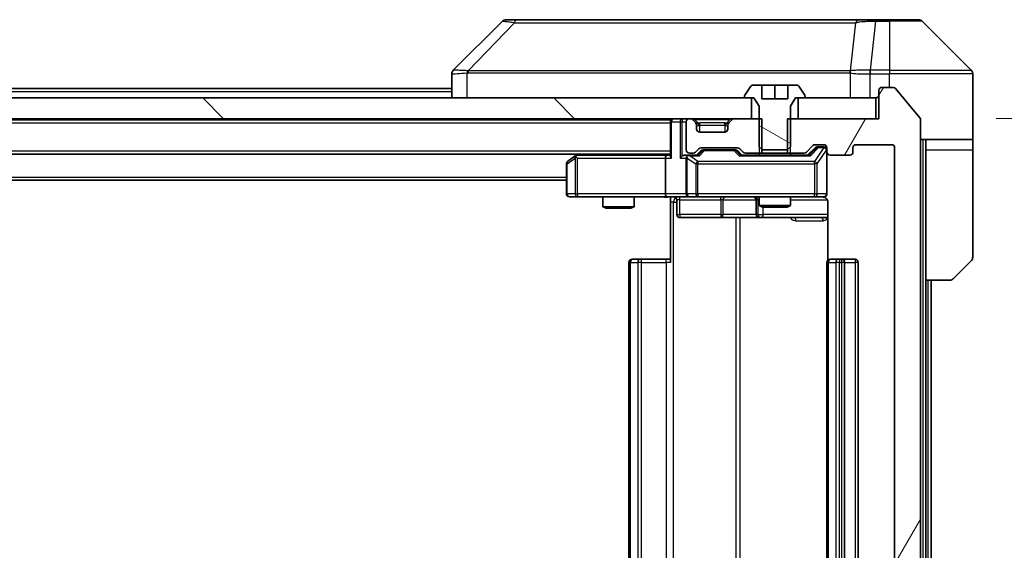
# Model space of a CAD drawing. Units: millimetres. Extents: x 0 to 12181, y 0 to 2108.
# Drawn here: x 4885 to 4979, y 1660 to 1711 of the extents above; entities that cross this region are included whole.
import ezdxf

# ---------------------------------------------------------------- set-up
doc = ezdxf.new("R2010")
doc.units = ezdxf.units.MM
doc.header["$LTSCALE"] = 5.5
doc.layers.get('Defpoints').update_dxf_attribs({"lineweight": 25})
for name, color, linetype, lineweight in [('Dimension (ISO)', 7, 'Continuous', 18), ('Dimension (ISO) @ 1', 7, 'Continuous', 18), ('Hatch (ISO)', 1, 'Continuous', 18), ('Visible (ISO)', 7, 'Continuous', 35), ('Visible Narrow (ISO)', 7, 'Continuous', 25)]:
    doc.layers.add(name, color=color, linetype=linetype, lineweight=lineweight)
doc.styles.add('Note Text (TK)', font='MS PGothic.ttf')
doc.dimstyles.new('Default - Method 1b (TK)', dxfattribs={"dimscale": 5.5, "dimtxt": 2.5, "dimasz": 2.5, "dimexe": 1, "dimexo": 1.5, "dimgap": 1, "dimtad": 1, "dimrnd": 1e-08, "dimdsep": 46, "dimtxsty": 'Note Text (TK)', "dimcen": 0.09, "dimdle": 5, "dimclrd": 100, "dimclre": 100, "dimclrt": 7, "dimadec": 1, "dimazin": 1, "dimtfac": 1, "dimtmove": 0, "dimatfit": 3, "dimfxl": 1, "dimtolj": 1, "dimlwd": -1, "dimlwe": -1, "dimarcsym": 0})

# ---------------------------------------------------------------- blocks, each defined once
blk = doc.blocks.new('*D133')
at = {"layer": 'Defpoints', "color": 0}
for p in [(4967.118, 1701.171), (4967.118, 1620.171), (5052.312, 1620.171)]:
    blk.add_point(p, dxfattribs=at)
at = {"layer": 'Dimension (ISO)', "color": 100}
for p, q in [((4978.368, 1701.171), (5059.812, 1701.171)), ((5052.312, 1682.421), (5052.312, 1638.921)), ((4978.368, 1620.171), (5059.812, 1620.171))]:
    blk.add_line(p, q, dxfattribs=at)
for points in [[(5049.187, 1682.421), (5055.437, 1682.421), (5052.312, 1701.171)], [(5049.187, 1638.921), (5055.437, 1638.921), (5052.312, 1620.171)]]:
    blk.add_solid(points, dxfattribs=at)
at = {"layer": 'Dimension (ISO)', "color": 7, "insert": (5035.437, 1650.23), "char_height": 18.75, "attachment_point": 4, "rotation": 90, "style": 'Note Text (TK)'}
blk.add_mtext('\\A1;81', dxfattribs=at)

msp = doc.modelspace()

# ---------------------------------------------------------------- hatches: boundary and pattern name
at = {"layer": 'Hatch (ISO)'}
h = msp.add_hatch(dxfattribs=at)
h.set_pattern_fill('ANSI31', color=256, scale=190.5, angle=105.000246, style=0)
h.set_pattern_definition([(150.00025, (2051.75, -60), (-11.90616, -20.62228), [])])
edge = h.paths.add_edge_path()
edge.add_line((4955.9251, 1698.1707), (4958.3117, 1698.1707))
edge.add_line((4958.3117, 1698.1707), (4958.6184, 1698.4707))
edge.add_line((4958.6184, 1698.4707), (4958.6184, 1702.3707))
edge.add_line((4958.6184, 1702.3707), (4959.1184, 1703.1707))
edge.add_line((4959.1184, 1703.1707), (4959.9184, 1703.1707))
edge.add_ellipse((4959.9184, 1703.2707), major_axis=(0.1, 0), ratio=1, start_angle=270, end_angle=360)
edge.add_line((4960.0184, 1703.2707), (4960.0184, 1703.3115))
edge.add_ellipse((4959.8184, 1703.3115), major_axis=(0, 0.2), ratio=1, start_angle=270, end_angle=303.023868)
edge.add_line((4959.9861, 1703.4205), (4959.4276, 1704.2797))
edge.add_ellipse((4959.2599, 1704.1707), major_axis=(-0.109, 0.1677), ratio=1, start_angle=270, end_angle=326.976132)
edge.add_line((4959.2599, 1704.3707), (4958.3684, 1704.3707))
edge.add_line((4958.3684, 1704.3707), (4958.3684, 1703.0707))
edge.add_line((4958.3684, 1703.0707), (4955.8684, 1703.0707))
edge.add_line((4955.8684, 1703.0707), (4955.8684, 1704.3707))
edge.add_line((4955.8684, 1704.3707), (4954.9769, 1704.3707))
edge.add_ellipse((4954.9769, 1704.1707), major_axis=(-0.2, 0), ratio=1, start_angle=270, end_angle=326.976132)
edge.add_line((4954.8093, 1704.2797), (4954.2507, 1703.4205))
edge.add_ellipse((4954.4184, 1703.3115), major_axis=(-0.109, -0.1677), ratio=1, start_angle=270, end_angle=303.023868)
edge.add_line((4954.2184, 1703.3115), (4954.2184, 1703.2707))
edge.add_ellipse((4954.3184, 1703.2707), major_axis=(0, -0.1), ratio=1, start_angle=270, end_angle=360)
edge.add_line((4954.3184, 1703.1707), (4955.1184, 1703.1707))
edge.add_line((4955.1184, 1703.1707), (4955.6184, 1702.3707))
edge.add_line((4955.6184, 1702.3707), (4955.6184, 1698.4707))
edge.add_line((4955.6184, 1698.4707), (4955.9251, 1698.1707))
h = msp.add_hatch(dxfattribs=at)
h.set_pattern_fill('ANSI31', color=256, scale=190.5, angle=14.999978, style=0)
h.set_pattern_definition([(60, (2051.75, -60), (-20.62223, 11.90626), [])])
edge = h.paths.add_edge_path()
edge.add_line((4958.3479, 1701.1707), (4958.3479, 1697.8707))
edge.add_line((4958.3479, 1697.8707), (4959.9441, 1697.8707))
edge.add_ellipse((4959.9441, 1698.1707), major_axis=(0.3, 0), ratio=1, start_angle=270, end_angle=315)
edge.add_line((4960.1563, 1697.9586), (4960.7805, 1698.5829))
edge.add_ellipse((4960.9927, 1698.3707), major_axis=(0.2121, 0.2121), ratio=1, start_angle=45, end_angle=90, ccw=False)
edge.add_line((4960.9927, 1698.6707), (4961.8184, 1698.6707))
edge.add_ellipse((4961.8184, 1698.3707), major_axis=(0.3, 0), ratio=1, start_angle=0, end_angle=90, ccw=False)
edge.add_line((4962.1184, 1698.3707), (4962.1184, 1697.9707))
edge.add_ellipse((4962.4184, 1697.9707), major_axis=(0, -0.3), ratio=1, start_angle=270, end_angle=360)
edge.add_line((4962.4184, 1697.6707), (4964.3184, 1697.6707))
edge.add_ellipse((4964.3184, 1697.9707), major_axis=(0.3, 0), ratio=1, start_angle=270, end_angle=360)
edge.add_line((4964.6184, 1697.9707), (4964.6184, 1698.3707))
edge.add_ellipse((4964.9184, 1698.3707), major_axis=(0, 0.3), ratio=1, start_angle=0, end_angle=90, ccw=False)
edge.add_line((4964.9184, 1698.6707), (4968.3184, 1698.6707))
edge.add_ellipse((4968.3184, 1698.3707), major_axis=(0.3, 0), ratio=1, start_angle=0, end_angle=90, ccw=False)
edge.add_line((4968.6184, 1698.3707), (4968.6184, 1622.9707))
edge.add_ellipse((4968.3184, 1622.9707), major_axis=(0, -0.3), ratio=1, start_angle=0, end_angle=90, ccw=False)
edge.add_line((4968.3184, 1622.6707), (4964.9184, 1622.6707))
edge.add_ellipse((4964.9184, 1622.9707), major_axis=(-0.3, 0), ratio=1, start_angle=0, end_angle=90, ccw=False)
edge.add_line((4964.6184, 1622.9707), (4964.6184, 1623.3707))
edge.add_ellipse((4964.3184, 1623.3707), major_axis=(0, 0.3), ratio=1, start_angle=270, end_angle=360)
edge.add_line((4964.3184, 1623.6707), (4962.4184, 1623.6707))
edge.add_ellipse((4962.4184, 1623.3707), major_axis=(-0.3, 0), ratio=1, start_angle=270, end_angle=360)
edge.add_line((4962.1184, 1623.3707), (4962.1184, 1622.9707))
edge.add_ellipse((4961.8184, 1622.9707), major_axis=(0, -0.3), ratio=1, start_angle=0, end_angle=90, ccw=False)
edge.add_line((4961.8184, 1622.6707), (4960.9927, 1622.6707))
edge.add_ellipse((4960.9927, 1622.9707), major_axis=(-0.3, 0), ratio=1, start_angle=45, end_angle=90, ccw=False)
edge.add_line((4960.7805, 1622.7586), (4960.1563, 1623.3829))
edge.add_ellipse((4959.9441, 1623.1707), major_axis=(-0.2121, 0.2121), ratio=1, start_angle=270, end_angle=315)
edge.add_line((4959.9441, 1623.4707), (4958.3479, 1623.4707))
edge.add_line((4958.3479, 1623.4707), (4958.3479, 1620.1707))
edge.add_line((4958.3479, 1620.1707), (4967.1184, 1620.1707))
edge.add_line((4967.1184, 1620.1707), (4967.1184, 1617.4707))
edge.add_ellipse((4967.4184, 1617.4707), major_axis=(0, -0.3), ratio=1, start_angle=270, end_angle=360)
edge.add_line((4967.4184, 1617.1707), (4968.4779, 1617.1707))
edge.add_ellipse((4968.4779, 1617.4707), major_axis=(0.3, 0), ratio=1, start_angle=270, end_angle=320.194429)
edge.add_line((4968.7084, 1617.2787), (4971.0489, 1620.0873))
edge.add_ellipse((4970.8184, 1620.2794), major_axis=(0.1921, 0.2305), ratio=1, start_angle=270, end_angle=309.805571)
edge.add_line((4971.1184, 1620.2794), (4971.1184, 1701.0621))
edge.add_ellipse((4970.8184, 1701.0621), major_axis=(0, 0.3), ratio=1, start_angle=270, end_angle=309.805571)
edge.add_line((4971.0489, 1701.2542), (4968.7084, 1704.0628))
edge.add_ellipse((4968.4779, 1703.8707), major_axis=(-0.1921, 0.2305), ratio=1, start_angle=270, end_angle=320.194429)
edge.add_line((4968.4779, 1704.1707), (4967.4184, 1704.1707))
edge.add_ellipse((4967.4184, 1703.8707), major_axis=(-0.3, 0), ratio=1, start_angle=270, end_angle=360)
edge.add_line((4967.1184, 1703.8707), (4967.1184, 1701.1707))
edge.add_line((4967.1184, 1701.1707), (4958.3479, 1701.1707))
h = msp.add_hatch(dxfattribs=at)
h.set_pattern_fill('ANSI31', color=256, scale=190.5, angle=90.00021, style=0)
h.set_pattern_definition([(135.0002, (2051.75, -60), (-16.83792, -16.83804), [])])
h.paths.add_polyline_path([(4954.8684, 1701.1707), (4954.8684, 1703.1707), (4489.3684, 1703.1707), (4489.3684, 1701.1707)])

# ---------------------------------------------------------------- linework, layer by layer
at = {"layer": 'Visible (ISO)'}
for p, q in [((4930.972, 1710.5243), (4926.2649, 1705.8172)), ((4932.3012, 1710.6707), (4931.3255, 1710.6707)), ((4965.3132, 1710.6707), (4932.3012, 1710.6707)), ((4966.7813, 1710.6707), (4965.3132, 1710.6707)), ((4968.1184, 1710.6707), (4966.7813, 1710.6707)), ((4968.1184, 1710.6707), (4970.9113, 1710.6707)), ((4975.972, 1705.8172), (4971.2649, 1710.5243)), ((4963.3684, 1705.7513), (4963.3684, 1705.7537)), ((4926.1184, 1705.4636), (4926.1184, 1703.1707)), ((4976.1184, 1703.1707), (4976.1184, 1705.4636)), ((4724.5634, 1704.0707), (4926.1184, 1704.0707)), ((4954.8093, 1704.2797), (4954.2507, 1703.4205)), ((4955.8684, 1704.3707), (4954.9769, 1704.3707)), ((4955.8684, 1703.0707), (4955.8684, 1704.3707)), ((4955.8684, 1704.3707), (4957.1184, 1704.3707)), ((4957.1184, 1704.3707), (4958.3684, 1704.3707)), ((4957.1184, 1704.3707), (4957.1184, 1703.0707)), ((4959.2599, 1704.3707), (4958.3684, 1704.3707)), ((4958.3684, 1704.3707), (4958.3684, 1703.0707)), ((4959.9861, 1703.4205), (4959.4276, 1704.2797)), ((4967.1184, 1703.8707), (4967.1184, 1701.1707)), ((4968.4779, 1704.1707), (4967.4184, 1704.1707)), ((4971.0489, 1701.2542), (4968.7084, 1704.0628)), ((4954.8684, 1703.1707), (4489.3684, 1703.1707)), ((4954.2184, 1703.3115), (4954.2184, 1703.2707)), ((4954.3184, 1703.1707), (4955.1184, 1703.1707)), ((4954.8684, 1701.1707), (4954.8684, 1703.1707)), ((4955.1184, 1703.1707), (4955.6184, 1702.3707)), ((4958.3684, 1703.0707), (4955.8684, 1703.0707)), ((4958.6184, 1702.3707), (4959.1184, 1703.1707)), ((4959.1184, 1703.1707), (4959.9184, 1703.1707)), ((4966.8184, 1703.1707), (4959.3684, 1703.1707)), ((4959.3684, 1703.1707), (4959.3684, 1701.1707)), ((4960.0184, 1703.2707), (4960.0184, 1703.3115)), ((4966.8184, 1701.1707), (4966.8184, 1703.1707)), ((4976.1184, 1699.1707), (4976.1184, 1703.1707)), ((4955.6184, 1702.3707), (4955.6184, 1698.4707)), ((4958.6184, 1698.4707), (4958.6184, 1702.3707)), ((4489.3684, 1701.1707), (4954.8684, 1701.1707)), ((4497.1184, 1701.0707), (4947.1184, 1701.0707)), ((4947.1184, 1701.1707), (4947.1184, 1701.0707)), ((4947.1184, 1700.8707), (4947.1184, 1701.0707)), ((4948.9941, 1701.1707), (4948.9184, 1701.1707)), ((4949.5305, 1700.7586), (4949.2063, 1701.0829)), ((4953.0305, 1701.0829), (4952.7063, 1700.7586)), ((4955.8889, 1701.1707), (4953.2427, 1701.1707)), ((4955.8889, 1697.8707), (4955.8889, 1701.1707)), ((4958.3479, 1701.1707), (4958.3479, 1697.8707)), ((4967.1184, 1701.1707), (4958.3479, 1701.1707)), ((4959.3684, 1701.1707), (4966.8184, 1701.1707)), ((4971.1184, 1620.2794), (4971.1184, 1701.0621)), ((4947.1184, 1700.8707), (4947.1184, 1697.5829)), ((4948.6184, 1700.8707), (4948.6184, 1698.1707)), ((4949.551, 1700.7382), (4949.5305, 1700.7586)), ((4949.6184, 1700.1707), (4949.6184, 1700.5465)), ((4952.6184, 1700.5465), (4952.6184, 1700.1707)), ((4952.7063, 1700.7586), (4952.6858, 1700.7382)), ((4952.3184, 1699.8707), (4949.9184, 1699.8707)), ((4976.1184, 1699.1707), (4971.1184, 1699.1707)), ((4971.6184, 1699.1707), (4971.6184, 1698.1707)), ((4976.1184, 1698.1707), (4976.1184, 1699.1707)), ((4949.5063, 1697.9586), (4949.8305, 1698.2829)), ((4950.0427, 1698.3707), (4953.5441, 1698.3707)), ((4950.3861, 1698.1707), (4950.2427, 1698.1707)), ((4953.2007, 1698.1707), (4950.3861, 1698.1707)), ((4953.3441, 1698.1707), (4953.2007, 1698.1707)), ((4953.7563, 1698.2829), (4954.0805, 1697.9586)), ((4955.6184, 1698.4707), (4955.9251, 1698.1707)), ((4955.9251, 1698.1707), (4958.3117, 1698.1707)), ((4958.3117, 1698.1707), (4958.6184, 1698.4707)), ((4960.1563, 1697.9586), (4960.7805, 1698.5829)), ((4960.2684, 1697.6707), (4960.9805, 1698.3829)), ((4960.9927, 1698.6707), (4961.8184, 1698.6707)), ((4961.3292, 1698.4707), (4961.1927, 1698.4707)), ((4961.8184, 1698.4707), (4961.3292, 1698.4707)), ((4962.1184, 1698.3707), (4962.1184, 1697.9707)), ((4964.6184, 1697.9707), (4964.6184, 1698.3707)), ((4964.9184, 1698.6707), (4968.3184, 1698.6707)), ((4968.6184, 1698.3707), (4968.6184, 1622.9707)), ((4971.6184, 1685.6707), (4971.6184, 1698.1707)), ((4976.1184, 1698.1707), (4976.1184, 1687.8779)), ((4497.1184, 1697.7707), (4947.1184, 1697.7707)), ((4937.9717, 1697.6107), (4937.2384, 1697.0607)), ((4938.1851, 1697.7707), (4937.9717, 1697.6107)), ((4938.1818, 1697.3707), (4938.0262, 1697.5264)), ((4946.7427, 1697.6707), (4938.1517, 1697.6707)), ((4946.6184, 1697.3707), (4946.6184, 1693.9707)), ((4947.1184, 1697.6707), (4946.7427, 1697.6707)), ((4948.9184, 1697.6707), (4948.5427, 1697.6707)), ((4948.6184, 1697.3707), (4948.6184, 1693.9707)), ((4948.9184, 1697.8707), (4949.2941, 1697.8707)), ((4949.7945, 1697.6707), (4948.9184, 1697.6707)), ((4949.6184, 1697.6707), (4950.0305, 1698.0829)), ((4953.5563, 1698.0829), (4953.9684, 1697.6707)), ((4960.4445, 1697.6707), (4953.7923, 1697.6707)), ((4954.2927, 1697.8707), (4955.8889, 1697.8707)), ((4955.6184, 1697.8707), (4955.6184, 1697.6707)), ((4958.3479, 1697.8707), (4955.8889, 1697.8707)), ((4958.3479, 1697.8707), (4959.9441, 1697.8707)), ((4958.6184, 1697.8707), (4958.6184, 1697.6707)), ((4962.1184, 1693.9707), (4962.1184, 1697.9707)), ((4962.4184, 1697.6707), (4964.3184, 1697.6707)), ((4937.1184, 1696.8207), (4937.1184, 1693.9707)), ((4507.1184, 1695.2707), (4937.1184, 1695.2707)), ((4937.4184, 1693.6707), (4938.1818, 1693.6707)), ((4938.1818, 1693.6707), (4946.7427, 1693.6707)), ((4940.6184, 1693.6707), (4940.6184, 1692.7241)), ((4943.6184, 1693.6707), (4943.6184, 1692.7241)), ((4948.9184, 1693.6707), (4946.7427, 1693.6707)), ((4947.1184, 1693.663), (4947.1184, 1693.1707)), ((4948.9184, 1693.6707), (4949.7366, 1693.6707)), ((4949.7366, 1693.6707), (4960.933, 1693.6707)), ((4955.6184, 1693.6707), (4955.6184, 1692.8241)), ((4958.6184, 1693.6707), (4958.6184, 1692.8241)), ((4960.933, 1693.6707), (4961.8184, 1693.6707)), ((4940.6184, 1692.7241), (4943.6184, 1692.7241)), ((4940.9251, 1692.5707), (4940.6184, 1692.7241)), ((4943.3117, 1692.5707), (4940.9251, 1692.5707)), ((4943.3117, 1692.5707), (4943.6184, 1692.7241)), ((4947.1184, 1687.3707), (4947.1184, 1693.1707)), ((4947.7197, 1693.3707), (4947.7197, 1691.9707)), ((4955.3239, 1693.3707), (4955.3239, 1691.9707)), ((4955.6184, 1692.8241), (4958.6184, 1692.8241)), ((4955.9251, 1692.6707), (4955.6184, 1692.8241)), ((4958.3117, 1692.6707), (4955.9251, 1692.6707)), ((4958.3117, 1692.6707), (4958.6184, 1692.8241)), ((4962.2082, 1693.1707), (4962.2082, 1687.5848)), ((4948.0197, 1691.6707), (4951.9494, 1691.6707)), ((4951.9494, 1691.6707), (4955.6239, 1691.6707)), ((4955.6239, 1691.6707), (4955.7955, 1691.6707)), ((4955.7955, 1691.6707), (4962.2082, 1691.6707)), ((4943.1184, 1687.3707), (4943.1184, 1633.9707)), ((4943.4184, 1687.6707), (4943.477, 1687.6707)), ((4944.1841, 1687.6707), (4943.477, 1687.6707)), ((4944.1841, 1687.6707), (4944.3255, 1687.6707)), ((4946.7042, 1687.6707), (4944.3255, 1687.6707)), ((4946.7042, 1687.6707), (4947.1184, 1687.6707)), ((4962.1184, 1687.3707), (4962.1184, 1633.9707)), ((4962.4184, 1687.6707), (4962.477, 1687.6707)), ((4963.1841, 1687.6707), (4962.477, 1687.6707)), ((4963.1841, 1687.6707), (4963.3255, 1687.6707)), ((4963.5184, 1687.6707), (4963.3255, 1687.6707)), ((4964.8184, 1687.6707), (4963.5184, 1687.6707)), ((4963.8184, 1633.9707), (4963.8184, 1687.3707)), ((4965.1184, 1633.9707), (4965.1184, 1687.3707)), ((4975.972, 1687.5243), (4974.2649, 1685.8172)), ((4971.6184, 1635.6707), (4971.6184, 1685.6707)), ((4973.9113, 1685.6707), (4971.6184, 1685.6707)), ((4972.1184, 1635.6707), (4972.1184, 1685.6707))]:
    msp.add_line(p, q, dxfattribs=at)
for centre, radius, start, end in [((4931.3255, 1710.1707), 0.5, 90, 135), ((4970.9113, 1710.1707), 0.5, 45, 90), ((4926.6184, 1705.4636), 0.5, 134.97183, 180.001255), ((4975.6184, 1705.4636), 0.5, 0, 45), ((4954.9769, 1704.1707), 0.2, 90, 146.976132), ((4959.2599, 1704.1707), 0.2, 33.023868, 90), ((4967.4184, 1703.8707), 0.3, 90, 180), ((4968.4779, 1703.8707), 0.3, 39.805571, 90), ((4954.4184, 1703.3115), 0.2, 146.976132, 180), ((4954.3184, 1703.2707), 0.1, 180, 270), ((4959.9184, 1703.2707), 0.1, 270, 0), ((4959.8184, 1703.3115), 0.2, 0, 33.023868), ((4966.8184, 1703.4707), 0.3, 270, 0), ((4947.4184, 1700.8707), 0.3, 90, 180), ((4948.9184, 1700.8707), 0.3, 90, 180), ((4948.9941, 1700.8707), 0.3, 45, 90), ((4953.2427, 1700.8707), 0.3, 90, 135), ((4970.8184, 1701.0621), 0.3, 0, 39.805571), ((4949.3184, 1700.5465), 0.3, 0, 45), ((4949.9184, 1700.1707), 0.3, 180, 270), ((4952.3184, 1700.1707), 0.3, 270, 0), ((4952.9184, 1700.5465), 0.3, 135, 180), ((4948.9184, 1698.1707), 0.3, 180, 270), ((4950.0427, 1698.0707), 0.3, 90, 135), ((4953.5441, 1698.0707), 0.3, 45, 90), ((4960.9927, 1698.3707), 0.3, 90, 135), ((4961.8184, 1698.3707), 0.3, 0, 90), ((4961.8184, 1698.1707), 0.3, 0, 90), ((4964.9184, 1698.3707), 0.3, 90, 180), ((4968.3184, 1698.3707), 0.3, 0, 90), ((4938.1517, 1697.3707), 0.3, 113.437984, 126.869898), ((4938.1517, 1697.3707), 0.3, 90, 113.437984), ((4948.9184, 1697.3707), 0.3, 148.755545, 180), ((4948.9184, 1697.3707), 0.3, 90, 113.437985), ((4949.2941, 1698.1707), 0.3, 270, 315), ((4954.2927, 1698.1707), 0.3, 225, 270), ((4959.9441, 1698.1707), 0.3, 270, 315), ((4962.4184, 1697.9707), 0.3, 180, 270), ((4964.3184, 1697.9707), 0.3, 270, 0), ((4937.4184, 1696.8207), 0.3, 126.869898, 180), ((4937.4184, 1693.9707), 0.3, 180, 270), ((4947.4197, 1693.3707), 0.3, 0, 90), ((4948.9184, 1693.9707), 0.3, 180, 270), ((4955.0239, 1693.3707), 0.3, 0, 90), ((4961.6184, 1693.1707), 0.5, 75.524479, 90), ((4961.8184, 1693.9707), 0.3, 270, 0), ((4948.0197, 1691.9707), 0.3, 180, 270), ((4955.6239, 1691.9707), 0.3, 180, 270), ((4975.6184, 1687.8779), 0.5, 315, 0), ((4943.4184, 1687.3707), 0.3, 90, 180), ((4962.4184, 1687.3707), 0.3, 90, 180), ((4963.5184, 1687.3707), 0.3, 0, 90), ((4964.8184, 1687.3707), 0.3, 0, 90), ((4973.9113, 1686.1707), 0.5, 270, 315)]:
    msp.add_arc(centre, radius, start, end, dxfattribs=at)
for centre, major_axis, ratio, start_param, end_param in [((4926.5191, 1703.2544), (-0.254, 2.5629), 0.0093619, 6.2829775, 6.2908582), ((4950.2427, 1697.8707), (-0.3, 0), 0.9998508, 4.712389, 5.4978618), ((4953.3441, 1697.8707), (0.3, 0), 0.9998508, 0.7853235, 1.5707963), ((4961.1927, 1698.1707), (-0.3, 0), 0.9998508, 4.712389, 5.4978618), ((4938.1818, 1697.3933), (0.2411, 0.4823), 0.3700244, 1.4790131, 1.7537399), ((4946.7427, 1697.3707), (0, -0.3), 0.4142136, 3.1415927, 4.712389), ((4947.4184, 1697.3707), (-0.2772, 0.2772), 0.4142136, 0.3926991, 1.1780972), ((4948.2427, 1697.3707), (-0.2772, -0.2772), 0.4142136, 4.3196899, 5.1050881), ((4948.5427, 1697.3707), (-0.4243, 0), 0.7071068, 4.712389, 5.4977871), ((4948.9184, 1697.3933), (-0.2515, 0.483), 0.3384375, 1.1216156, 1.3963425), ((4948.9506, 1697.3707), (-0.6487, 0.2044), 0.3384375, 4.8186392, 5.0530703), ((4949.8976, 1697.3707), (0.1246, -0.2958), 0.4004104, 2.3310669, 2.974568), ((4953.6892, 1697.3707), (-0.1246, -0.2958), 0.4004104, 3.3086173, 3.9521184), ((4960.5476, 1697.3707), (0.1246, -0.2958), 0.4004104, 2.3310669, 2.974568), ((4946.7427, 1693.9707), (0, -0.3), 0.4142136, 4.712389, 6.2831853)]:
    msp.add_ellipse(centre, major_axis=major_axis, ratio=ratio, start_param=start_param, end_param=end_param, dxfattribs=at)
for points, knots in [([(4938.0324, 1697.646), (4938.0315, 1697.6436), (4938.0306, 1697.641), (4938.0253, 1697.6238), (4938.0228, 1697.6044), (4938.0224, 1697.5672), (4938.0237, 1697.5464), (4938.0262, 1697.5264)], [0.381031219, 0.381031219, 0.381031219, 0.381031219, 0.382741903, 0.382741903, 0.391761654, 0.391761654, 0.398553638, 0.398553638, 0.398553638, 0.398553638]), ([(4948.7991, 1697.646), (4948.7928, 1697.6432), (4948.7867, 1697.6404), (4948.7542, 1697.6236), (4948.7251, 1697.6021), (4948.6889, 1697.5652), (4948.6738, 1697.5455), (4948.6619, 1697.5264)], [0.250886757, 0.250886757, 0.250886757, 0.250886757, 0.252877969, 0.252877969, 0.261958418, 0.261958418, 0.268388032, 0.268388032, 0.268388032, 0.268388032]), ([(4947.1184, 1693.6589), (4946.9252, 1693.649), (4946.7314, 1693.6426), (4946.3439, 1693.6536), (4946.1501, 1693.6707), (4945.9559, 1693.6707)], [0, 0, 0, 0, 0.05805072, 0.05805072, 0.11630897, 0.11630897, 0.11630897, 0.11630897]), ([(4962.1184, 1693.9707), (4962.1184, 1693.9707), (4962.1184, 1693.9559), (4962.1184, 1693.9469), (4962.1184, 1693.9455), (4962.1184, 1693.9447), (4962.1184, 1693.9446), (4962.1184, 1693.9444), (4962.1184, 1693.9445), (4962.1184, 1693.9441), (4962.1184, 1693.944), (4962.1184, 1693.9435), (4962.1184, 1693.9434), (4962.1184, 1693.9432), (4962.1184, 1693.943), (4962.1184, 1693.9426), (4962.1184, 1693.9424), (4962.1184, 1693.9411), (4962.1184, 1693.9399), (4962.1182, 1693.93), (4962.1176, 1693.9212), (4962.1149, 1693.8974), (4962.112, 1693.8825), (4962.0996, 1693.8373), (4962.0862, 1693.8076), (4962.051, 1693.7535), (4962.0283, 1693.7286), (4961.9776, 1693.6891), (4961.9491, 1693.6738), (4961.8898, 1693.6528), (4961.8582, 1693.6468), (4961.7989, 1693.6448), (4961.7705, 1693.6478), (4961.7434, 1693.6549)], [0, 0, 0, 0, 0.05281999, 0.05281999, 0.06906004, 0.06906004, 0.07210481, 0.07210481, 0.07438843, 0.07438843, 0.07481761, 0.07481761, 0.07490041, 0.07490041, 0.07498394, 0.07498394, 0.07506756, 0.07506756, 0.07540702, 0.07540702, 0.07805398, 0.07805398, 0.08258499, 0.08258499, 0.0921136, 0.0921136, 0.10195528, 0.10195528, 0.11140462, 0.11140462, 0.12083012, 0.12083012, 0.12921615, 0.12921615, 0.12921615, 0.12921615]), ([(4961.838, 1693.6461), (4961.8526, 1693.6417), (4961.8668, 1693.6368), (4961.9407, 1693.6072), (4962.0067, 1693.5651), (4962.0996, 1693.4764), (4962.1436, 1693.4147), (4962.193, 1693.3017), (4962.2082, 1693.231), (4962.2082, 1693.1707)], [0.090531869, 0.090531869, 0.090531869, 0.090531869, 0.094854307, 0.094854307, 0.114425932, 0.114425932, 0.133369726, 0.133369726, 0.151444025, 0.151444025, 0.151444025, 0.151444025])]:
    msp.add_open_spline(points, degree=3, knots=knots, dxfattribs=at)
at = {"layer": 'Visible Narrow (ISO)'}
for p, q in [((4966.7813, 1710.5243), (4966.2874, 1705.8172)), ((4966.7813, 1710.5243), (4966.7813, 1710.6707)), ((4966.7813, 1710.5243), (4968.1184, 1710.5243)), ((4968.1184, 1710.5243), (4968.1184, 1710.6707)), ((4968.1184, 1710.5243), (4968.1184, 1705.8172)), ((4971.2649, 1710.5243), (4968.1184, 1710.5243)), ((4932.1477, 1710.369), (4927.6801, 1705.7536)), ((4964.8806, 1710.369), (4964.3499, 1705.7536)), ((4934.1184, 1705.7553), (4934.1184, 1705.7552)), ((4952.1184, 1705.7602), (4952.1184, 1705.7614)), ((4957.4251, 1705.7598), (4957.4251, 1705.7606)), ((4966.2687, 1705.8173), (4966.272, 1705.4636)), ((4968.1184, 1705.8172), (4966.2874, 1705.8172)), ((4966.2874, 1705.4636), (4966.2874, 1705.8172)), ((4968.1184, 1705.8172), (4975.972, 1705.8172)), ((4968.1184, 1705.8172), (4968.1184, 1705.4636)), ((4927.5999, 1703.1707), (4927.5999, 1705.577)), ((4964.3404, 1705.577), (4964.3404, 1703.1707)), ((4966.272, 1703.1707), (4966.272, 1705.4636)), ((4966.2874, 1705.4636), (4968.1184, 1705.4636)), ((4968.1184, 1704.1707), (4968.1184, 1705.4636)), ((4976.1184, 1705.4636), (4968.1184, 1705.4636)), ((4724.7584, 1703.7707), (4926.1184, 1703.7707)), ((4948.2427, 1701.1707), (4948.2427, 1700.8707)), ((4949.4184, 1701.0829), (4949.4184, 1701.1707)), ((4949.4184, 1701.0829), (4949.7631, 1700.7382)), ((4949.4184, 1701.0829), (4952.8184, 1701.0829)), ((4952.8184, 1701.0829), (4952.4737, 1700.7382)), ((4952.8184, 1701.0829), (4952.8184, 1701.1707)), ((4955.6184, 1701.1707), (4955.6184, 1697.8707)), ((4958.6184, 1697.8707), (4958.6184, 1701.1707)), ((4497.1184, 1700.7707), (4947.1184, 1700.7707)), ((4947.2063, 1700.8707), (4947.1184, 1700.8707)), ((4947.2063, 1700.8707), (4948.0305, 1700.8707)), ((4947.2063, 1697.3707), (4947.2063, 1700.8707)), ((4948.2427, 1700.8707), (4948.0305, 1700.8707)), ((4948.0305, 1700.8707), (4948.0305, 1697.3707)), ((4948.2427, 1700.8707), (4948.6184, 1700.8707)), ((4948.2427, 1697.5829), (4948.2427, 1700.8707)), ((4949.6184, 1700.5465), (4949.6286, 1700.526)), ((4949.9184, 1700.5465), (4949.9184, 1700.7586)), ((4952.3184, 1700.7586), (4949.9184, 1700.7586)), ((4949.9184, 1700.5465), (4952.3184, 1700.5465)), ((4949.9184, 1699.8707), (4949.9184, 1700.5465)), ((4952.3184, 1700.5465), (4952.3184, 1700.7586)), ((4952.3184, 1700.5465), (4952.3184, 1699.8707)), ((4952.6082, 1700.526), (4952.6184, 1700.5465)), ((4971.3184, 1699.1707), (4971.3184, 1622.1707)), ((4950.3861, 1698.1707), (4950.3861, 1698.1107)), ((4953.2007, 1698.1107), (4953.2007, 1698.1707)), ((4961.1171, 1698.3829), (4960.4214, 1697.6707)), ((4960.5476, 1697.6107), (4961.3292, 1698.4107)), ((4961.8184, 1698.3889), (4960.933, 1697.0607)), ((4960.9805, 1698.3829), (4961.1171, 1698.3829)), ((4961.3292, 1698.4707), (4961.3292, 1698.4107)), ((4961.3292, 1698.4107), (4961.8184, 1698.4107)), ((4961.8184, 1698.4107), (4961.8184, 1698.4707)), ((4961.8184, 1698.4107), (4961.8184, 1698.3889)), ((4971.6184, 1698.1707), (4976.1184, 1698.1707)), ((4497.1184, 1698.0707), (4947.1184, 1698.0707)), ((4937.1991, 1696.8207), (4937.9625, 1697.3933)), ((4937.9625, 1697.3933), (4937.9625, 1693.9707)), ((4938.1818, 1697.3707), (4946.6184, 1697.3707)), ((4938.1818, 1693.9707), (4938.1818, 1697.3707)), ((4938.2653, 1697.6707), (4938.3986, 1697.7707)), ((4946.6184, 1697.3707), (4947.2063, 1697.3707)), ((4948.0305, 1697.3707), (4948.6184, 1697.3707)), ((4948.7138, 1697.3933), (4949.532, 1696.8207)), ((4948.7138, 1693.9707), (4948.7138, 1697.3933)), ((4948.9506, 1697.6107), (4949.8976, 1697.6107)), ((4949.7366, 1697.0607), (4948.9506, 1697.6107)), ((4950.174, 1698.0829), (4949.7714, 1697.6707)), ((4949.8976, 1697.6107), (4950.3861, 1698.1107)), ((4950.0305, 1698.0829), (4950.174, 1698.0829)), ((4950.3861, 1698.1107), (4953.2007, 1698.1107)), ((4953.2007, 1698.1107), (4953.6892, 1697.6107)), ((4953.8154, 1697.6707), (4953.4128, 1698.0829)), ((4953.4128, 1698.0829), (4953.5563, 1698.0829)), ((4953.6892, 1697.6107), (4960.5476, 1697.6107)), ((4961.2013, 1696.8207), (4962.0867, 1698.1489)), ((4962.1184, 1698.1489), (4962.0867, 1698.1489)), ((4962.0867, 1698.1489), (4962.0867, 1693.9707)), ((4937.1184, 1696.8207), (4937.1991, 1696.8207)), ((4937.1991, 1693.9707), (4937.1991, 1696.8207)), ((4949.7366, 1696.8207), (4949.532, 1696.8207)), ((4949.532, 1696.8207), (4949.532, 1693.9707)), ((4949.7366, 1697.0607), (4949.7366, 1696.8207)), ((4960.933, 1697.0607), (4949.7366, 1697.0607)), ((4949.7366, 1693.9707), (4949.7366, 1696.8207)), ((4949.7366, 1696.8207), (4960.933, 1696.8207)), ((4960.933, 1696.8207), (4960.933, 1697.0607)), ((4961.2013, 1696.8207), (4960.933, 1696.8207)), ((4960.933, 1696.8207), (4960.933, 1693.9707)), ((4961.2013, 1693.9707), (4961.2013, 1696.8207)), ((4507.1184, 1695.5707), (4937.1184, 1695.5707)), ((4937.1184, 1693.9707), (4937.1991, 1693.9707)), ((4937.9625, 1693.9707), (4937.1991, 1693.9707)), ((4937.9625, 1693.9707), (4938.1818, 1693.9707)), ((4946.6184, 1693.9707), (4938.1818, 1693.9707)), ((4938.1818, 1693.9707), (4938.1818, 1693.6707)), ((4948.6184, 1693.9707), (4946.6184, 1693.9707)), ((4948.6184, 1693.9707), (4948.7138, 1693.9707)), ((4949.532, 1693.9707), (4948.7138, 1693.9707)), ((4949.532, 1693.9707), (4949.7366, 1693.9707)), ((4949.7366, 1693.9707), (4949.7366, 1693.6707)), ((4960.933, 1693.9707), (4949.7366, 1693.9707)), ((4960.933, 1693.9707), (4961.2013, 1693.9707)), ((4960.933, 1693.6707), (4960.933, 1693.9707)), ((4962.0867, 1693.9707), (4961.2013, 1693.9707)), ((4962.0867, 1693.9707), (4962.1184, 1693.9707)), ((4947.4113, 1693.1707), (4947.1184, 1693.1707)), ((4947.4113, 1628.1707), (4947.4113, 1693.1707)), ((4947.4113, 1693.1707), (4947.7197, 1693.1707)), ((4948.0066, 1693.3707), (4947.7197, 1693.3707)), ((4948.0066, 1693.3707), (4951.9363, 1693.3707)), ((4948.0066, 1691.9707), (4948.0066, 1693.3707)), ((4952.1615, 1693.3707), (4951.9363, 1693.3707)), ((4951.9363, 1693.3707), (4951.9363, 1691.9707)), ((4952.1615, 1693.3707), (4955.3239, 1693.3707)), ((4952.1615, 1691.9707), (4952.1615, 1693.3707)), ((4955.3242, 1693.3707), (4955.3239, 1693.3707)), ((4955.3242, 1693.3707), (4955.4957, 1693.3707)), ((4955.3242, 1691.9707), (4955.3242, 1693.3707)), ((4955.6184, 1693.3707), (4955.4957, 1693.3707)), ((4955.4957, 1693.3707), (4955.4957, 1691.9707)), ((4956.0076, 1691.9707), (4956.0076, 1692.6707)), ((4958.6184, 1693.3707), (4962.1626, 1693.3707)), ((4947.7197, 1691.9707), (4948.0066, 1691.9707)), ((4951.9363, 1691.9707), (4948.0066, 1691.9707)), ((4951.9363, 1691.9707), (4952.1615, 1691.9707)), ((4955.3239, 1691.9707), (4952.1615, 1691.9707)), ((4953.3893, 1691.6707), (4953.3893, 1629.6707)), ((4953.7936, 1629.6707), (4953.7936, 1691.6707)), ((4955.3239, 1691.9707), (4955.3242, 1691.9707)), ((4955.4957, 1691.9707), (4955.3242, 1691.9707)), ((4955.4957, 1691.9707), (4956.0076, 1691.9707)), ((4962.2082, 1691.9707), (4956.0076, 1691.9707)), ((4959.1333, 1691.3707), (4961.7633, 1691.3707)), ((4943.2649, 1687.3707), (4943.1184, 1687.3707)), ((4943.2649, 1633.9707), (4943.2649, 1687.3707)), ((4943.2649, 1687.3707), (4943.972, 1687.3707)), ((4943.972, 1687.3707), (4943.972, 1633.9707)), ((4944.3255, 1687.3707), (4943.972, 1687.3707)), ((4944.3255, 1687.3707), (4944.3255, 1687.6707)), ((4944.3255, 1633.9707), (4944.3255, 1687.3707)), ((4944.3255, 1687.3707), (4946.7042, 1687.3707)), ((4946.7042, 1687.3707), (4946.7042, 1687.6707)), ((4946.7042, 1687.3707), (4946.7042, 1633.9707)), ((4947.1184, 1687.3707), (4946.7042, 1687.3707)), ((4962.2649, 1687.3707), (4962.1184, 1687.3707)), ((4962.2649, 1633.9707), (4962.2649, 1687.3707)), ((4962.2649, 1687.3707), (4962.972, 1687.3707)), ((4962.972, 1687.3707), (4962.972, 1633.9707)), ((4963.3255, 1687.3707), (4962.972, 1687.3707)), ((4963.3255, 1687.6707), (4963.3255, 1687.3707)), ((4963.3255, 1633.9707), (4963.3255, 1687.3707)), ((4963.3255, 1687.3707), (4963.5184, 1687.3707)), ((4963.5184, 1687.6707), (4963.5184, 1687.3707)), ((4963.5184, 1687.3707), (4963.5184, 1633.9707)), ((4963.8184, 1687.3707), (4963.5184, 1687.3707)), ((4963.8184, 1687.3707), (4964.8184, 1687.3707)), ((4964.8184, 1687.6707), (4964.8184, 1687.3707)), ((4964.8184, 1687.3707), (4964.8184, 1633.9707)), ((4965.1184, 1687.3707), (4964.8184, 1687.3707)), ((4971.8184, 1685.6707), (4971.8184, 1635.6707))]:
    msp.add_line(p, q, dxfattribs=at)
for centre, radius, start, end in [((4949.9184, 1700.1586), 0.6, 90, 105), ((4952.3184, 1700.1586), 0.6, 75, 90), ((4953.2007, 1697.8707), 0.3, 45, 90.004276)]:
    msp.add_arc(centre, radius, start, end, dxfattribs=at)
for centre, major_axis, ratio, start_param, end_param in [((4932.3012, 1710.1707), (0, 0.5), 0.334217, 0, 1.1631073), ((4965.3132, 1710.1707), (0, 0.5), 0.9424961, 0, 1.1631073), ((4927.7295, 1705.577), (-0.0739, 0.4945), 0.2565995, 1.1323703, 1.5324621), ((4927.8025, 1705.5829), (-0.0002, -0.5), 0.2606492, 4.3641196, 4.7124922), ((4964.8037, 1705.5829), (-0.0007, 0.5), 0.9654335, 1.2210076, 1.5693802), ((4964.8233, 1705.577), (-0.2432, -0.4368), 0.9558993, 4.8014076, 5.2014997), ((4966.0413, 1703.2552), (1.1531, 2.3491), 0.8868656, 0.401991, 0.4098729), ((4966.1169, 1704.1494), (1.3965, 0.5705), 0.8478071, 1.121789, 1.1322502), ((4947.4184, 1700.8707), (0, 0.3), 0.7071068, 0, 1.5707963), ((4948.2427, 1700.8707), (0, 0.3), 0.7071068, 0, 1.5707963), ((4949.8427, 1700.8707), (-0.6476, 0.2345), 0.1095524, 5.465756, 6.5129536), ((4952.3941, 1700.8707), (0.6476, 0.2345), 0.1095524, 6.053417, 7.1006146), ((4949.3389, 1700.526), (0.2121, 0.2121), 0.9351131, 5.4642684, 6.2831853), ((4949.9184, 1700.795), (-0.3688, -0.0542), 0.100173, 0.0743487, 1.1215463), ((4949.9184, 1700.795), (-0.2751, -0.289), 0.4138619, 6.1349654, 7.1821629), ((4949.7631, 1700.526), (0.0776, -0.2898), 0.2505628, 1.5037588, 2.3226757), ((4949.9184, 1699.9465), (0, 0.6), 0.5, 0, 0.2617994), ((4952.3184, 1699.9465), (0, 0.6), 0.5, 6.0213859, 6.2831853), ((4952.4737, 1700.526), (-0.0776, -0.2898), 0.2505628, 3.9605096, 4.7794265), ((4952.3184, 1700.795), (0.2751, -0.289), 0.4138619, 5.3842077, 6.4314052), ((4952.3184, 1700.795), (-0.3688, 0.0542), 0.100173, 2.0200464, 3.0672439), ((4952.898, 1700.526), (-0.2121, 0.2121), 0.9351131, 0, 0.8189169), ((4950.3861, 1697.8707), (0, 0.3), 0.9998508, 0, 0.7854728), ((4961.3292, 1698.1707), (0, 0.3), 0.9998508, 0, 0.7854728), ((4961.3292, 1698.1707), (-0.2146, 0.2096), 0.6901674, 5.305635, 6.266302), ((4961.8184, 1698.1707), (0.3, 0), 0.8, 0, 1.5707963), ((4961.8184, 1698.1489), (0.3, 0), 0.8, 0, 1.5707963), ((4961.8184, 1698.1489), (0.2496, -0.1664), 0.7427814, 0.7314474, 2.0305866), ((4950.3861, 1697.8707), (-0.2146, 0.2096), 0.6901674, 5.305635, 6.266302), ((4953.2007, 1697.8707), (0.2146, 0.2096), 0.6901674, 0.0168833, 0.9775503), ((4937.4184, 1696.8207), (-0.18, 0.24), 0.6509254, 0, 1.116638), ((4949.7366, 1696.8207), (-0.172, -0.2458), 0.6073134, 3.9975941, 5.1142321), ((4960.933, 1696.8207), (-0.2496, 0.1664), 0.7427814, 3.87304, 5.1721792), ((4937.4184, 1693.9707), (0, -0.3), 0.7311768, 4.712389, 6.2831853), ((4938.1818, 1693.9707), (0, -0.3), 0.7311768, 4.712389, 6.2831853), ((4947.7649, 1693.1707), (0, -0.5), 0.7071068, 3.6320888, 4.712389), ((4947.9935, 1693.3707), (0, 0.3), 0.0436194, 4.712389, 6.2831853), ((4948.9184, 1693.9707), (0, -0.3), 0.682188, 4.712389, 6.2831853), ((4949.7366, 1693.9707), (0, -0.3), 0.682188, 4.712389, 6.2831853), ((4951.9232, 1693.3707), (0, 0.3), 0.0436194, 4.712389, 6.2831853), ((4952.3736, 1693.3707), (0, 0.3), 0.7071068, 0, 1.5707963), ((4955.0245, 1693.3707), (0, 0.3), 0.9990482, 4.712389, 6.2831853), ((4955.196, 1693.3707), (0, 0.3), 0.9990482, 4.712389, 6.2831853), ((4960.933, 1693.9707), (0, -0.3), 0.8944272, 0, 1.5707963), ((4961.8184, 1693.9707), (0, -0.3), 0.8944272, 0, 1.5707963), ((4948.0197, 1691.9707), (0, -0.3), 0.0436194, 4.712389, 6.2831853), ((4951.9494, 1691.9707), (0, -0.3), 0.0436194, 4.712389, 6.2831853), ((4951.9494, 1691.9707), (0, -0.3), 0.7071068, 0, 1.5707963), ((4955.6239, 1691.9707), (0, -0.3), 0.9990482, 4.712389, 6.2831853), ((4955.7955, 1691.9707), (0, -0.3), 0.9990482, 4.712389, 6.2831853), ((4955.7955, 1691.9707), (0, -0.3), 0.7071068, 0, 1.5707963), ((4959.0057, 1691.3707), (0, 0.3), 0.4251427, 4.712389, 6.2831853), ((4961.588, 1691.3707), (0, 0.3), 0.5845417, 4.712389, 6.2831853), ((4943.477, 1687.3707), (0, 0.3), 0.7071068, 0, 1.5707963), ((4944.1841, 1687.3707), (0, 0.3), 0.7071068, 0, 1.5707963), ((4962.477, 1687.3707), (0, 0.3), 0.7071068, 0, 1.5707963), ((4963.1841, 1687.3707), (0, 0.3), 0.7071068, 0, 1.5707963)]:
    msp.add_ellipse(centre, major_axis=major_axis, ratio=ratio, start_param=start_param, end_param=end_param, dxfattribs=at)
for points, knots in [([(4930.972, 1710.5243), (4930.9726, 1710.5249), (4931.0221, 1710.5243), (4931.0887, 1710.5202), (4931.1105, 1710.5188), (4931.1341, 1710.5171), (4931.16, 1710.515), (4931.2146, 1710.5105), (4931.2772, 1710.504), (4931.364, 1710.4949), (4931.4306, 1710.4879), (4931.5052, 1710.4797), (4931.5887, 1710.4687), (4931.6247, 1710.4639), (4931.6625, 1710.4586), (4931.7018, 1710.4527), (4931.8322, 1710.433), (4931.9795, 1710.4077), (4932.1477, 1710.369)], [-0.18750417, -0.18750417, -0.18750417, -0.18750417, -0.13432623, -0.13432623, -0.13432623, -0.1169551, -0.1169551, -0.1169551, -0.08035893, -0.08035893, -0.08035893, -0.0522949, -0.0522949, -0.0522949, -0.04017946, -0.04017946, -0.04017946, 0, 0, 0, 0]), ([(4964.8806, 1710.369), (4964.9532, 1710.4053), (4965.048, 1710.4302), (4965.1524, 1710.449), (4965.1965, 1710.4569), (4965.2427, 1710.4638), (4965.2913, 1710.47), (4965.3815, 1710.4814), (4965.478, 1710.4903), (4965.5794, 1710.4973), (4965.662, 1710.503), (4965.748, 1710.5074), (4965.8365, 1710.5111), (4965.9769, 1710.5169), (4966.1036, 1710.5206), (4966.2491, 1710.5228), (4966.4099, 1710.5251), (4966.6103, 1710.5255), (4966.7813, 1710.5243)], [-0.18750242, -0.18750242, -0.18750242, -0.18750242, -0.14982589, -0.14982589, -0.14982589, -0.1339303, -0.1339303, -0.1339303, -0.10441433, -0.10441433, -0.10441433, -0.08035818, -0.08035818, -0.08035818, -0.04217927, -0.04217927, -0.04217927, 0, 0, 0, 0]), ([(4932.1477, 1710.369), (4932.1721, 1710.3688), (4932.1965, 1710.3686), (4932.2208, 1710.3684), (4932.3643, 1710.3674), (4932.5729, 1710.3666), (4932.7064, 1710.366), (4932.7903, 1710.3656), (4932.8573, 1710.3653), (4932.9311, 1710.365), (4932.9652, 1710.3649), (4933.001, 1710.3648), (4933.0422, 1710.3647), (4933.6362, 1710.363), (4934.2502, 1710.3634), (4934.8171, 1710.3638), (4934.9877, 1710.364), (4935.1578, 1710.3641), (4935.3327, 1710.3642), (4936.3784, 1710.3646), (4937.4121, 1710.3632), (4938.4294, 1710.362), (4939.2779, 1710.3611), (4940.1209, 1710.3606), (4940.9459, 1710.3603), (4942.0991, 1710.3599), (4943.2173, 1710.3599), (4944.3172, 1710.3594), (4945.763, 1710.3587), (4947.1691, 1710.3582), (4948.5136, 1710.3578), (4950.6786, 1710.3572), (4952.6922, 1710.3569), (4954.552, 1710.3565), (4954.903, 1710.3564), (4955.248, 1710.3564), (4955.5866, 1710.3566), (4956.7021, 1710.3571), (4957.7509, 1710.3587), (4958.7304, 1710.3592), (4959.4746, 1710.3597), (4960.1747, 1710.3597), (4960.8369, 1710.3602), (4961.3106, 1710.3605), (4961.764, 1710.3611), (4962.1921, 1710.3621), (4962.7054, 1710.3634), (4963.1866, 1710.365), (4963.6343, 1710.3642), (4963.6709, 1710.3641), (4963.7073, 1710.364), (4963.7434, 1710.3639), (4963.7789, 1710.3638), (4963.8142, 1710.3637), (4963.8493, 1710.3636), (4963.8837, 1710.3635), (4963.918, 1710.3634), (4963.952, 1710.3633), (4963.9853, 1710.3632), (4964.0185, 1710.3631), (4964.0515, 1710.363), (4964.0837, 1710.3629), (4964.1158, 1710.3628), (4964.1477, 1710.3627), (4964.1788, 1710.3627), (4964.2097, 1710.3626), (4964.2405, 1710.3626), (4964.2693, 1710.3625), (4964.298, 1710.3625), (4964.3265, 1710.3625), (4964.3552, 1710.3625), (4964.3837, 1710.3626), (4964.4121, 1710.3627), (4964.4393, 1710.3627), (4964.4664, 1710.3628), (4964.4934, 1710.363), (4964.5168, 1710.3631), (4964.54, 1710.3632), (4964.5632, 1710.3634), (4964.5872, 1710.3636), (4964.6111, 1710.3638), (4964.6349, 1710.3641), (4964.6567, 1710.3644), (4964.6785, 1710.3646), (4964.7001, 1710.365), (4964.7411, 1710.3656), (4964.77, 1710.3664), (4964.8163, 1710.3674), (4964.8323, 1710.3678), (4964.8495, 1710.3681), (4964.8633, 1710.3685), (4964.8691, 1710.3687), (4964.8748, 1710.3689), (4964.8806, 1710.369)], [-4.8262125, -4.8262125, -4.8262125, -4.8262125, -4.8184484, -4.8184484, -4.8184484, -4.7726935, -4.7726935, -4.7726935, -4.7439096, -4.7439096, -4.7439096, -4.7306169, -4.7306169, -4.7306169, -4.5391369, -4.5391369, -4.5391369, -4.481483, -4.481483, -4.481483, -4.1367536, -4.1367536, -4.1367536, -3.8491909, -3.8491909, -3.8491909, -3.4472946, -3.4472946, -3.4472946, -2.9190132, -2.9190132, -2.9190132, -2.0683768, -2.0683768, -2.0683768, -1.9078307, -1.9078307, -1.9078307, -1.3789179, -1.3789179, -1.3789179, -0.97699, -0.97699, -0.97699, -0.6894589, -0.6894589, -0.6894589, -0.3447295, -0.3447295, -0.3447295, -0.3165651, -0.3165651, -0.3165651, -0.2889051, -0.2889051, -0.2889051, -0.261771, -0.261771, -0.261771, -0.2351915, -0.2351915, -0.2351915, -0.2092051, -0.2092051, -0.2092051, -0.1838626, -0.1838626, -0.1838626, -0.1601156, -0.1601156, -0.1601156, -0.1362579, -0.1362579, -0.1362579, -0.1133238, -0.1133238, -0.1133238, -0.0934336, -0.0934336, -0.0934336, -0.0727956, -0.0727956, -0.0727956, -0.0538131, -0.0538131, -0.0538131, -0.0177321, -0.0177321, -0.0177321, -0.0052142, -0.0052142, -0.0052142, 0, 0, 0, 0]), ([(4927.5833, 1705.7697), (4927.3768, 1705.7882), (4927.1883, 1705.798), (4927.0251, 1705.8039), (4926.9146, 1705.8079), (4926.815, 1705.8101), (4926.7262, 1705.812), (4926.6438, 1705.8138), (4926.5734, 1705.815), (4926.5136, 1705.8158), (4926.3605, 1705.8178), (4926.2686, 1705.8173), (4926.265, 1705.8173)], [0.00000287, 0.00000287, 0.00000287, 0.00000287, 0.05028531, 0.05028531, 0.05028531, 0.08433763, 0.08433763, 0.08433763, 0.11593605, 0.11593605, 0.11593605, 0.19678779, 0.19678779, 0.19678779, 0.19678779]), ([(4964.3499, 1705.7536), (4962.9981, 1705.747), (4958.816, 1705.7648), (4948.5783, 1705.7573), (4937.5134, 1705.761), (4930.1804, 1705.7503), (4927.6801, 1705.7536)], [-5.4777298, -5.4777298, -5.4777298, -5.4777298, -3.9126641, -2.3475985, -0.7825328, 0, 0, 0, 0]), ([(4966.2687, 1705.8173), (4966.066, 1705.8174), (4965.8559, 1705.8174), (4965.6652, 1705.8169), (4965.5347, 1705.8166), (4965.4103, 1705.8161), (4965.2887, 1705.8153), (4965.1839, 1705.8146), (4965.0838, 1705.8137), (4964.9902, 1705.8122), (4964.9057, 1705.8108), (4964.8266, 1705.8089), (4964.7535, 1705.806), (4964.6944, 1705.8037), (4964.6394, 1705.8009), (4964.5891, 1705.7971), (4964.5083, 1705.7911), (4964.4392, 1705.7826), (4964.3858, 1705.7698)], [0, 0, 0, 0, 0.0500605, 0.0500605, 0.0500605, 0.08433763, 0.08433763, 0.08433763, 0.11390326, 0.11390326, 0.11390326, 0.14056271, 0.14056271, 0.14056271, 0.16213148, 0.16213148, 0.16213148, 0.19678779, 0.19678779, 0.19678779, 0.19678779]), ([(4926.1184, 1705.4636), (4926.1184, 1705.4601), (4926.3147, 1705.4681), (4926.6539, 1705.492), (4926.9083, 1705.5099), (4927.2416, 1705.5369), (4927.5999, 1705.577)], [-0.19678779, -0.19678779, -0.19678779, -0.19678779, -0.08433763, -0.08433763, -0.08433763, 0, 0, 0, 0]), ([(4927.6722, 1705.5829), (4930.1665, 1705.5819), (4932.6105, 1705.5802), (4934.9771, 1705.5789), (4939.7103, 1705.5763), (4944.1324, 1705.5752), (4948.0481, 1705.5747), (4951.9638, 1705.5742), (4955.3731, 1705.5743), (4958.1257, 1705.576), (4960.8783, 1705.5777), (4962.9741, 1705.5809), (4964.321, 1705.5829)], [0, 0, 0, 0, 0.7825328, 0.7825328, 0.7825328, 2.3475985, 2.3475985, 2.3475985, 3.9126641, 3.9126641, 3.9126641, 5.4777298, 5.4777298, 5.4777298, 5.4777298]), ([(4964.3404, 1705.577), (4964.4045, 1705.5503), (4964.5138, 1705.5292), (4964.6613, 1705.5129), (4964.8089, 1705.4966), (4964.9948, 1705.4851), (4965.206, 1705.4771), (4965.5228, 1705.4651), (4965.8972, 1705.4609), (4966.272, 1705.4636)], [-0.19678779, -0.19678779, -0.19678779, -0.19678779, -0.14056271, -0.14056271, -0.14056271, -0.08433763, -0.08433763, -0.08433763, 0, 0, 0, 0]), ([(4947.1184, 1693.663), (4947.0126, 1693.6596), (4946.7869, 1693.6529), (4946.3787, 1693.6576), (4946.1065, 1693.6707), (4945.9559, 1693.6707)], [-0.11479384, -0.11479384, -0.11479384, -0.11479384, -0.08309873, -0.04985924, 0, 0, 0, 0]), ([(4961.8184, 1693.6707), (4961.7915, 1693.6707), (4961.754, 1693.6589), (4961.7435, 1693.655), (4961.7434, 1693.6549)], [0, 0, 0, 0, 0.049859236, 0.074882887, 0.074882887, 0.074882887, 0.074882887]), ([(4958.6169, 1691.6707), (4958.6452, 1691.6223), (4958.7792, 1691.4523), (4958.9834, 1691.3707), (4959.1333, 1691.3707)], [-0.065903572, -0.065903572, -0.065903572, -0.065903572, -0.048782062, 0, 0, 0, 0]), ([(4961.7633, 1691.3707), (4961.8938, 1691.3707), (4962.0656, 1691.4564), (4962.1701, 1691.6249), (4962.1915, 1691.6707)], [-0.09474832, -0.09474832, -0.09474832, -0.09474832, -0.04737416, -0.031458042, -0.031458042, -0.031458042, -0.031458042])]:
    msp.add_open_spline(points, degree=3, knots=knots, dxfattribs=at)
for points in [[(4927.6801, 1705.7536), (4927.6466, 1705.762), (4927.6144, 1705.7669), (4927.5833, 1705.7697)], [(4964.3858, 1705.7698), (4964.3741, 1705.767), (4964.3621, 1705.762), (4964.3499, 1705.7536)], [(4927.5999, 1705.577), (4927.6238, 1705.5806), (4927.648, 1705.5829), (4927.6722, 1705.5829)], [(4964.321, 1705.5829), (4964.3275, 1705.5829), (4964.334, 1705.5806), (4964.3404, 1705.577)]]:
    msp.add_open_spline(points, degree=3, dxfattribs=at)

# ---------------------------------------------------------------- dimensions: what is measured, and where the dimension line sits
at = {"layer": 'Dimension (ISO) @ 1', "color": 100}
dim = msp.add_linear_dim(base=(5052.3115, 1620.1707), p1=(4967.1184, 1701.1707), p2=(4967.1184, 1620.1707), angle=90, dimstyle='Default - Method 1b (TK)', override={"dimscale": 1, "dimtxt": 18.75, "dimasz": 18.75, "dimexe": 7.5, "dimexo": 11.25, "dimgap": 7.5, "dimdec": 2, "dimcen": 0.675, "dimtol": 0, "dimlim": 0, "dimtp": 0, "dimtm": 0, "dimtdec": 2, "dimtix": 0, "dimtofl": 0, "dimtmove": 0, "dimatfit": 1}, dxfattribs=at)
dim.commit()
dim.dimension.update_dxf_attribs({"geometry": '*D133', "text_midpoint": (5052.3115, 1660.6707), "dimtype": 160})

doc.saveas('drawing.dxf')
